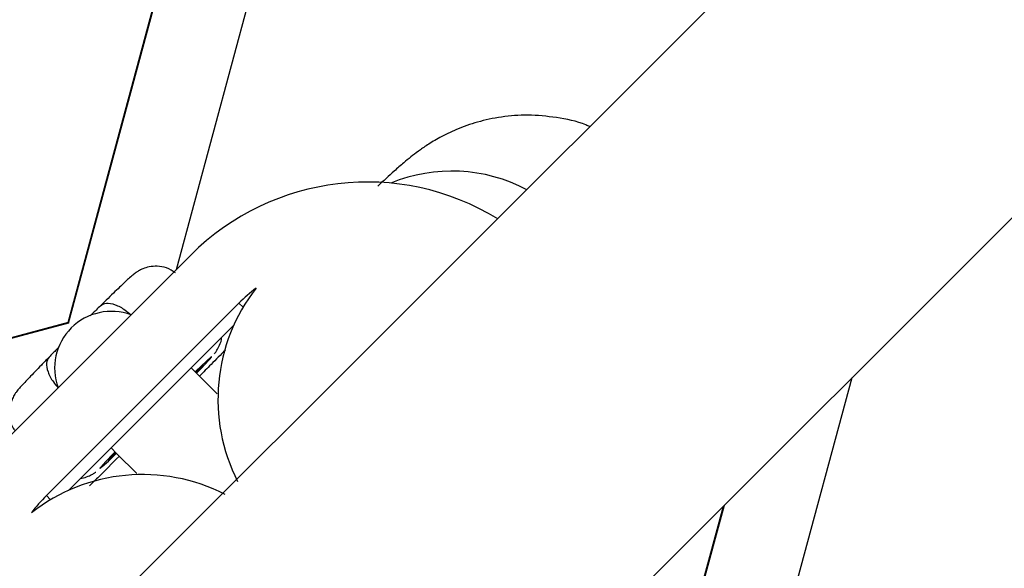
# Model space of a CAD drawing. Units: millimetres. Extents: x 8562 to 25208, y 42620 to 49019.
# Drawn here: x 20647 to 20690, y 46181 to 46205 of the extents above; entities that cross this region are included whole.
import ezdxf

# ---------------------------------------------------------------- set-up
doc = ezdxf.new("R2010")
doc.units = ezdxf.units.MM
doc.header["$LTSCALE"] = 200

msp = doc.modelspace()

# ---------------------------------------------------------------- linework, layer by layer
at = {"color": 7, "linetype": 'Continuous', "lineweight": 25}
for p, q in [((20653.89, 46194.447), (20661.405, 46222.279)), ((20649.116, 46192.109), (20656.941, 46221.092)), ((20649.141, 46192.084), (20656.966, 46221.067)), ((20654.528, 46195.085), (20646.043, 46186.6)), ((20648.164, 46184.479), (20656.649, 46192.964)), ((20649.116, 46192.109), (20620.104, 46184.39)), ((20649.141, 46192.084), (20620.129, 46184.366)), ((20649.116, 46192.109), (20649.141, 46192.084)), ((20649.133, 46184.707), (20656.421, 46191.995)), ((20655.69, 46188.973), (20654.545, 46190.119)), ((20655.023, 46190.198), (20655.031, 46190.205)), ((20679.795, 46175.315), (20683.674, 46189.683)), ((20676.566, 46178.7), (20678, 46184.008)), ((20676.591, 46178.675), (20678.042, 46184.051))]:
    msp.add_line(p, q, dxfattribs=at)
at = {"color": 1, "linetype": 'Continuous', "lineweight": 25}
for p, q in [((20656.829, 46192.784), (20656.649, 46192.964)), ((20648.344, 46184.299), (20648.164, 46184.479))]:
    msp.add_line(p, q, dxfattribs=at)
at = {"color": 7, "linetype": 'Continuous', "lineweight": 25, "flags": 128}
for points in [[(21186.059, 46714.695), (21137.109, 46665.745), (21088.138, 46616.773), (21039.146, 46567.781), (20990.135, 46518.77), (20941.106, 46469.742), (20892.061, 46420.697), (20843, 46371.636), (20793.926, 46322.562), (20744.839, 46273.475), (20695.74, 46224.376), (20646.632, 46175.267), (20597.514, 46126.15), (20548.389, 46077.024), (20499.257, 46027.893), (20450.12, 45978.756)], [(20461.434, 45967.443), (20510.571, 46016.579), (20559.702, 46065.711), (20608.828, 46114.836), (20657.946, 46163.954), (20707.054, 46213.062), (20756.153, 46262.161), (20805.24, 46311.248), (20854.314, 46360.322), (20903.375, 46409.383), (20952.42, 46458.428), (21001.449, 46507.457), (21050.459, 46556.468), (21099.451, 46605.46), (21148.423, 46654.431), (21197.373, 46703.381)], [(20655.056, 46190.229), (20654.804, 46189.998), (20654.732, 46189.931)], [(20651.187, 46186.405), (20651.164, 46186.381), (20650.728, 46185.923)], [(20651.197, 46186.396), (20651.129, 46186.324), (20650.94, 46186.119)], [(20651.009, 46186.583), (20651.266, 46186.327), (20652.144, 46185.449)]]:
    msp.add_lwpolyline(points, dxfattribs=at)
at = {"color": 1, "linetype": 'Continuous', "lineweight": 25, "flags": 128}
for points in [[(20655.439, 46190.584), (20655.445, 46190.611), (20655.218, 46190.412), (20654.747, 46189.964), (20654.723, 46189.941)], [(20654.773, 46189.89), (20654.841, 46189.961), (20655.08, 46190.225), (20655.068, 46190.238), (20655.056, 46190.229)], [(20650.94, 46186.119), (20650.889, 46186.06), (20650.902, 46186.047), (20651.166, 46186.287), (20651.238, 46186.355)], [(20650.728, 46185.923), (20650.716, 46185.909), (20650.517, 46185.683), (20650.529, 46185.678)]]:
    msp.add_lwpolyline(points, dxfattribs=at)
at = {"color": 1, "linetype": 'Continuous', "lineweight": 25}
msp.add_arc((20666.033, 46191.753), 7.037, 62.0368, 112.4302, dxfattribs=at)
at = {"color": 7, "linetype": 'Continuous', "lineweight": 25}
for centre, radius, start, end in [((20662.307, 46187.307), 11, 58.513, 135.003), ((20663.735, 46188.72), 8.012, 142.2345, 206.8679), ((20662.335, 46187.273), 8.045, 127.8363, 134.9767), ((20651.025, 46190.103), 2.5, 69.7202, 200.2798), ((20644.765, 46199.872), 14.149, 315.0763, 318.9718), ((20642.448, 46195.1), 12.413, 310.618, 315.1456), ((20652.406, 46177.411), 7.997, 62.9751, 127.8341), ((20653.914, 46178.739), 8.125, 135.053, 142.1237)]:
    msp.add_arc(centre, radius, start, end, dxfattribs=at)
for points, knots in [([(20672.112, 46200.747), (20672.055, 46200.773), (20671.59, 46200.984), (20670.667, 46201.166), (20669.415, 46201.286), (20668.24, 46201.201), (20667.182, 46200.976), (20666.267, 46200.653), (20665.523, 46200.292), (20664.949, 46199.946), (20664.523, 46199.648), (20664.188, 46199.388), (20663.853, 46199.11), (20663.425, 46198.735), (20663.014, 46198.354), (20662.763, 46198.123)], [0, 0, 0, 0, 0.013715, 0.111662, 0.203534, 0.289416, 0.368889, 0.441056, 0.50383, 0.556077, 0.6037, 0.656783, 0.725037, 0.832719, 1, 1, 1, 1]), ([(20653.852, 46194.305), (20653.722, 46194.387), (20653.473, 46194.542), (20653.061, 46194.606), (20652.707, 46194.579), (20652.428, 46194.494), (20652.23, 46194.394), (20652.11, 46194.315), (20652.027, 46194.254), (20651.924, 46194.168), (20651.761, 46194.023), (20651.404, 46193.686), (20650.949, 46193.246), (20650.637, 46192.94), (20650.555, 46192.86)], [0, 0, 0, 0, 0.083115, 0.158726, 0.222536, 0.276227, 0.318782, 0.348614, 0.376575, 0.42012, 0.539127, 0.728236, 0.928423, 1, 1, 1, 1]), ([(20650.546, 46192.85), (20650.623, 46192.9), (20650.779, 46193.001), (20651.178, 46192.919), (20651.574, 46192.726), (20651.805, 46192.522), (20651.89, 46192.447)], [0, 0, 0, 0, 0.279439, 0.558686, 0.838051, 1, 1, 1, 1]), ([(20650.546, 46192.85), (20650.416, 46192.724), (20650.244, 46192.555), (20650.119, 46192.435), (20650.088, 46192.406)], [0, 0, 0, 0, 0.749116, 1, 1, 1, 1]), ([(20655.57, 46190.735), (20655.581, 46190.749), (20655.607, 46190.781), (20655.693, 46190.905), (20655.8, 46191.132), (20655.893, 46191.333), (20655.883, 46191.455), (20655.882, 46191.457)], [0, 0, 0, 0, 0.14587, 0.337457, 0.611801, 0.993796, 1, 1, 1, 1]), ([(20648.727, 46191.046), (20648.688, 46191.004), (20648.566, 46190.877), (20648.394, 46190.701), (20648.277, 46190.582)], [0, 0, 0, 0, 0.322458, 1, 1, 1, 1]), ([(20656.051, 46190.9), (20655.842, 46190.69), (20655.47, 46190.313), (20655.078, 46189.92), (20654.906, 46189.747)], [0, 0, 0, 0, 0.559086, 1, 1, 1, 1]), ([(20648.268, 46190.573), (20648.156, 46190.459), (20647.829, 46190.124), (20647.379, 46189.659), (20647.072, 46189.331), (20646.937, 46189.178), (20646.849, 46189.069), (20646.763, 46188.945), (20646.643, 46188.729), (20646.527, 46188.367), (20646.535, 46187.894), (20646.632, 46187.514), (20646.761, 46187.366), (20646.777, 46187.348)], [0, 0, 0, 0, 0.101743, 0.298154, 0.49753, 0.603739, 0.647902, 0.681614, 0.725238, 0.793794, 0.891127, 0.986774, 1, 1, 1, 1]), ([(20651.379, 46186.22), (20651.057, 46185.899), (20650.606, 46185.45), (20650.178, 46185.027), (20650.056, 46184.907)], [0, 0, 0, 0, 0.715527, 1, 1, 1, 1]), ([(20650.922, 46186.096), (20650.921, 46186.095), (20650.919, 46186.091), (20650.93, 46186.106), (20650.96, 46186.14), (20650.966, 46186.146)], [0, 0, 0, 0, 0.110801, 0.830212, 1, 1, 1, 1]), ([(20649.675, 46185.25), (20649.69, 46185.25), (20649.804, 46185.256), (20649.989, 46185.323), (20650.191, 46185.418), (20650.298, 46185.487), (20650.33, 46185.511), (20650.337, 46185.516)], [0, 0, 0, 0, 0.054854, 0.431095, 0.731768, 0.943358, 1, 1, 1, 1])]:
    msp.add_open_spline(points, degree=3, knots=knots, dxfattribs=at)
at = {"color": 1, "linetype": 'Continuous', "lineweight": 25}
msp.add_open_spline([(20648.277, 46190.582), (20648.227, 46190.505), (20648.128, 46190.35), (20648.209, 46189.949), (20648.402, 46189.553), (20648.606, 46189.322), (20648.681, 46189.238)], degree=3, knots=[0, 0, 0, 0, 0.279326, 0.558684, 0.838055, 1, 1, 1, 1], dxfattribs=at)

doc.saveas('drawing.dxf')
